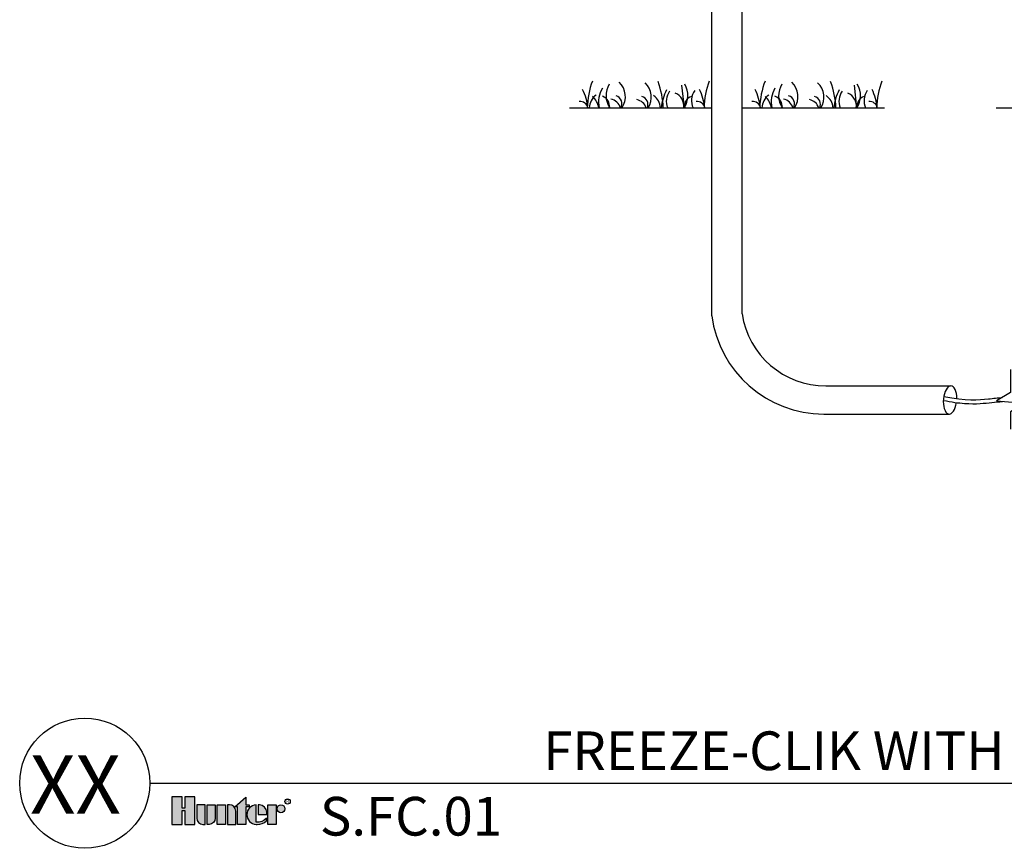
# Model space of a CAD drawing. Units: inches. Extents: x 115.9 to 175.8, y -102.4 to -60.8.
# Drawn here: x 115.9 to 140.6, y -102.4 to -81.6 of the extents above; entities that cross this region are included whole.
import ezdxf
from ezdxf.enums import TextEntityAlignment as Align

# ---------------------------------------------------------------- set-up
doc = ezdxf.new("R2010")
doc.units = ezdxf.units.IN
doc.header["$MEASUREMENT"] = 0
for name, color, linetype in [('HI Deatil 2', 1, 'Continuous'), ('HI Detail 3', 249, 'Continuous'), ('HI Text', 2, 'Continuous')]:
    doc.layers.add(name, color=color, linetype=linetype)
doc.styles.add('Hunter', font='romans.shx', dxfattribs={"width": 0.7})
doc.styles.add('STYLE1', font='txt')

msp = doc.modelspace()

# ---------------------------------------------------------------- hatches: boundary and pattern name
at = {"layer": 'HI Text'}
h = msp.add_hatch(color=256, dxfattribs=at)
h.dxf.hatch_style = 1
h.paths.add_polyline_path([(121.3370015364777, -101.3383491361509), (121.6174369692837, -101.0914554837961), (121.6174369692837, -101.2844457532302), (121.70113787444, -101.2844457532302), (121.70113787444, -101.3383491361509), (121.6174369692837, -101.3383491361509), (121.6174369692837, -101.7756026646878), (121.408854313634, -101.7756026646878), (121.408854313634, -101.3383491361509)])
h.paths.add_polyline_path([(121.1063539432678, -101.7756026646878), (120.8977712876182, -101.7756026646878), (120.8977712876182, -101.2844457532302), (121.1063539432678, -101.2844457532302)])
h.paths.add_polyline_path([(120.0851135172387, -101.4300853282023), (120.0851135172387, -101.7756026646878), (120.3396703155995, -101.7756026646878), (120.3396703155995, -101.0852375989581), (120.0851135172387, -101.0852375989581), (120.0851135172387, -101.3661378366629), (120.0170423355662, -101.3661378366629), (120.0170423355663, -101.0852375989581), (119.7624855372053, -101.0852375989581), (119.7624855372053, -101.7756026646878), (120.0170423355663, -101.7756026646878), (120.0170423355663, -101.4300853282023)])
edge = h.paths.add_edge_path()
edge.add_arc((121.9007649163242, -101.4195353004321), 0.3557288469148716, 269.9999999998558, 311.0226094260931)
edge.add_line((122.1342499614775, -101.6879151547751), (122.1342499614676, -101.6228392344089))
edge.add_arc((121.9007649163139, -101.3920814035448), 0.3282749500274725, 265.6423727984526, 315.33658259336653, ccw=False)
edge.add_line((121.8758220465866, -101.7194073818375), (121.875822046586, -101.2847842705711))
edge.add_arc((121.8887119859808, -101.530024208959), 0.2455784557287565, 93.00872752319535, 266.9912724769641)
edge.add_line((121.8758220465867, -101.775264147347), (121.9007649163233, -101.775264147347))
h.paths.add_polyline_path([(122.167044735339, -101.7756026646805), (122.167044735339, -101.2844457532229), (122.3756273909887, -101.2844457532229), (122.3756273909887, -101.7756026646805)])
edge = h.paths.add_edge_path()
edge.add_line((121.1533324968409, -101.2844457532302), (121.1533324968409, -101.7756026646878))
edge.add_line((121.1533324968409, -101.7756026646878), (121.3619151524906, -101.7756026646878))
edge.add_line((121.3619151524906, -101.7756026646878), (121.3619151524906, -101.4394149363191))
edge.add_arc((121.2069459694017, -101.4394149363191), 0.1549691830888094, 0, 90)
edge.add_line((121.2069459694017, -101.2844457532303), (121.1533324968409, -101.2844457532302))
edge = h.paths.add_edge_path()
edge.add_line((120.6422100783954, -101.2844457532302), (120.8507927340451, -101.2844457532302))
edge.add_line((120.8507927340451, -101.2844457532302), (120.8507927340451, -101.6206334815989))
edge.add_arc((120.6958235509562, -101.6206334815989), 0.1549691830888662, 269.99999999998954, 359.99999999998954, ccw=False)
edge.add_line((120.6958235509562, -101.7756026646878), (120.6422100783954, -101.7756026646878))
edge.add_line((120.6422100783954, -101.7756026646878), (120.6422100783954, -101.2844457532302))
edge = h.paths.add_edge_path()
edge.add_line((120.5416180522615, -101.7756026646878), (120.5952315248223, -101.7756026646878))
edge.add_line((120.5952315248223, -101.7756026646878), (120.5952315248223, -101.2844457532302))
edge.add_line((120.5952315248223, -101.2844457532302), (120.3866488691727, -101.2844457532302))
edge.add_line((120.3866488691727, -101.2844457532302), (120.3866488691727, -101.6206334815989))
edge.add_arc((120.5416180522615, -101.620633481599), 0.1549691830888378, 179.9999999999895, 269.9999999999895)
edge = h.paths.add_edge_path()
edge.add_line((122.1435751547642, -101.5300242089587), (122.1435751547716, -101.4720737628529))
edge.add_arc((121.9380708349582, -101.4899295762313), 0.2062785871906715, 4.965831443762784, 83.99132804351139)
edge.add_line((121.9596638685317, -101.284784270571), (121.9257077860599, -101.2847842705575))
edge.add_line((121.9257077860599, -101.2847842705575), (121.9257077860599, -101.5300242089587))
edge.add_line((121.9257077860599, -101.5300242089587), (122.1435751547642, -101.5300242089587))
edge = h.paths.add_edge_path()
edge.add_arc((122.4987010486965, -101.384049830359), 0.09960407713606825, 0, 360)

# ---------------------------------------------------------------- linework, layer by layer
at = {"layer": 'HI Deatil 2'}
for p, q in [((129.7358092807059, -83.80221274053983), (133.3083327909359, -83.80221274053983)), ((134.0663327909358, -83.80221274053986), (137.6388563011657, -83.80221274053986)), ((140.4440972565816, -83.80221274053983), (144.0166207668116, -83.80221274053983))]:
    msp.add_line(p, q, dxfattribs=at)
at = {"layer": 'HI Detail 3'}
for p, q in [((134.0663327909358, -88.96702623954563), (134.0663327909358, -78.04037209387019)), ((133.3083327909359, -89.01633712289015), (133.3083327909359, -78.42418088045507)), ((132.5457737335248, -83.23214551172492), (132.6124651528265, -83.80221274053983)), ((136.8762972437547, -83.23214551172495), (136.9429886630564, -83.80221274053986)), ((136.1708019872745, -90.77678239982997), (139.3011466026399, -90.77678239982997)), ((136.1183883790026, -91.48236879155806), (139.2605456528516, -91.48236879155806))]:
    msp.add_line(p, q, dxfattribs=at)
msp.add_lwpolyline([(140.7987114070401, -90.36242419179536), (140.7987114070401, -90.9410527390605), (140.4496728332764, -91.15411218491624), (141.1469492636166, -91.21221930865323), (140.7987114070401, -91.42527876039162), (140.7987114070401, -91.858433374323)], dxfattribs=at)
for centre, radius, start, end in [((132.2897294627101, -83.8656507245211), 2.109388733911528, 159.5931299999994, 178.2766207034881), ((131.2034381144299, -83.4944121765014), 0.5493173568943436, 148.6806400000001, 214.0788240000007), ((130.6488800237027, -83.51811709915496), 0.4909882104619118, 324.6464546252269, 47.18531499999798), ((131.3001906478505, -83.53207912169547), 0.4909882104619118, 326.6203963104103, 47.18531499999798), ((129.9824136537619, -83.87906434959721), 2.109388733911528, 2.087925989910977, 20.40687000000054), ((132.1597992149304, -83.49614582009842), 0.5493173568943436, 326.1392171846271, 31.31935999999999), ((135.2214491878049, -83.8656507245211), 2.109388733911528, 159.5931299999994, 178.2766207034881), ((136.62025297294, -83.86565072452113), 2.109388733911528, 159.5931299999994, 178.2766207034881), ((135.5339616246598, -83.49441217650143), 0.5493173568943436, 148.6806400000001, 214.0788240000008), ((134.9794035339326, -83.51811709915499), 0.4909882104619118, 324.6464546252269, 47.18531499999798), ((135.6307141580804, -83.5320791216955), 0.4909882104619118, 326.6203963104103, 47.18531499999798), ((134.3129371639918, -83.87906434959724), 2.109388733911528, 2.087925989910978, 20.40687000000054), ((136.4903227251602, -83.49614582009845), 0.5493173568943436, 326.1392171846271, 31.31935999999999), ((139.5519726980348, -83.86565072452113), 2.109388733911528, 159.5931299999994, 178.2766207034881), ((128.8965997579829, -83.92203836702723), 1.306521578388194, 5.262189393510115, 26.4537010000016), ((130.6426353687051, -83.81530872180367), 0.4089850992972933, 125.4688090000019, 178.1650364772456), ((131.1631707038403, -83.65735256182326), 0.6963630608697722, 149.6093049999995, 192.0065744193632), ((130.845781248774, -83.69869023198049), 0.2075551725847646, 330.0812743177071, 73.43806800000094), ((131.6111850808725, -83.82816068173486), 0.4089850992972933, 3.637557263871034, 54.53119099999865), ((133.3394508447252, -83.93559793658987), 1.306521578388194, 153.5462989999984, 174.1403591200893), ((132.5960759689659, -83.63520438035881), 0.4289220006633865, 144.0483609999995, 202.9151597307868), ((132.2618895945077, -83.7531540608012), 0.3446854965995054, 351.8173725298466, 67.9397740000008), ((133.2271000897262, -83.62124678037856), 0.4289220006633865, 144.0483609999995, 204.9551558413419), ((131.8283194830777, -83.92203836702723), 1.306521578388194, 5.262189393510115, 26.4537010000016), ((133.2271232682128, -83.92203836702726), 1.306521578388194, 5.262189393510115, 26.4537010000016), ((134.973158878935, -83.8153087218037), 0.4089850992972933, 125.4688090000019, 178.1650364772456), ((135.4936942140702, -83.65735256182329), 0.6963630608697722, 149.6093049999995, 192.0065744193633), ((135.1763047590039, -83.69869023198052), 0.2075551725847646, 330.0812743177071, 73.43806800000094), ((135.9417085911024, -83.82816068173489), 0.4089850992972933, 3.63755726387103, 54.53119099999864), ((137.6699743549551, -83.9355979365899), 1.306521578388194, 153.5462989999984, 174.1403591200893), ((136.9265994791958, -83.63520438035884), 0.4289220006633865, 144.0483609999995, 202.9151597307869), ((136.5924131047376, -83.75315406080122), 0.3446854965995054, 351.8173725298466, 67.9397740000008), ((137.5576235999561, -83.62124678037858), 0.4289220006633865, 144.0483609999995, 204.9551558413419), ((136.1588429933076, -83.92203836702726), 1.306521578388194, 5.262189393510115, 26.4537010000016), ((130.0023636388082, -83.85088821858494), 0.2083158529385729, 13.51275949790668, 95.49517199999971), ((129.9742228882776, -83.88654732144973), 0.50504310676658, 9.612561748665328, 47.53101199999865), ((130.4899376327986, -83.75118602151366), 0.2494987334889411, 348.1987769999999, 73.05072099999848), ((130.710897585339, -83.8887497564277), 0.3155275572235842, 15.91800068431571, 77.81025399999854), ((131.3622082094869, -83.90271177896823), 0.3155275572235842, 18.57290814192641, 77.81025399999854), ((131.4970918729216, -83.71265225452109), 0.2075551725847646, 334.4370770767585, 73.43806800000094), ((132.8732996965616, -83.75288428462925), 0.2494987334889411, 106.9492790000015, 191.403092277544), ((132.9340833639031, -83.85088821858494), 0.2083158529385729, 13.51275949790668, 95.49517199999971), ((134.3328871490381, -83.85088821858497), 0.2083158529385729, 13.51275949790668, 95.49517199999971), ((134.3047463985075, -83.88654732144975), 0.50504310676658, 9.612561748665335, 47.53101199999865), ((134.8204611430285, -83.75118602151369), 0.2494987334889411, 348.1987769999999, 73.05072099999848), ((135.0414210955689, -83.88874975642773), 0.3155275572235842, 15.91800068431572, 77.81025399999854), ((135.6927317197168, -83.90271177896825), 0.3155275572235842, 18.57290814192641, 77.81025399999854), ((135.8276153831515, -83.71265225452112), 0.2075551725847646, 334.4370770767585, 73.43806800000094), ((137.2038232067915, -83.75288428462927), 0.2494987334889411, 106.9492790000015, 191.4030922775441), ((137.2646068741329, -83.85088821858497), 0.2083158529385729, 13.51275949790668, 95.49517199999971), ((136.1183883790026, -88.64831666309365), 2.834052128464406, 187.4613076175848, 270), ((136.1708019872744, -88.64831666309367), 2.128465736736288, 188.6116720899883, 270)]:
    msp.add_arc(centre, radius, start, end, dxfattribs=at)
for start_param, end_param in [(4.845909464947752, 9.289354817797145), (3.058999155713727, 4.561949538531544)]:
    msp.add_ellipse((139.2867524569875, -91.129575595694), major_axis=(0.0262068041359598, 0.3527931958640487), ratio=0.4737242192929256, start_param=start_param, end_param=end_param, dxfattribs=at)
for points, knots in [([(139.1182701958525, -91.14024734157228), (139.3231718031977, -91.18127888851541), (139.4969612105611, -91.2038610827328), (139.9525219504335, -91.23656115164817), (140.1600525662008, -91.21062936313237), (140.4289086598681, -91.18359963312408), (140.5162423525854, -91.17460768470085), (140.6043350475546, -91.16700087013697)], [0.005114036803646244, 0.005114036803646244, 0.005114036803646244, 0.005114036803646244, 0.3675539211142393, 0.3675539211142393, 1.102661763342718, 1.102661763342718, 1.523285547245786, 1.523285547245786, 1.523285547245786, 1.523285547245786]), ([(139.1293716339476, -91.0404779288908), (139.6868476689146, -91.15304941697289), (140.165236281596, -91.11115362286277), (140.4818338540186, -91.07726630687014), (140.5911218444546, -91.06776915522332)], [0, 0, 0, 0, 1, 1.515870625657718, 1.515870625657718, 1.515870625657718, 1.515870625657718])]:
    msp.add_open_spline(points, degree=3, knots=knots, dxfattribs=at)
at = {"layer": 'HI Text'}
msp.add_line((119.208674496452, -100.7416971357591), (173.8058222826086, -100.7416971357591), dxfattribs=at)
for points in [[(120.0851135172387, -101.4300853282023), (120.0851135172387, -101.7756026646878), (120.3396703155995, -101.7756026646878), (120.3396703155995, -101.0852375989581), (120.0851135172387, -101.0852375989581), (120.0851135172387, -101.3661378366629), (120.0170423355662, -101.3661378366629), (120.0170423355663, -101.0852375989581), (119.7624855372053, -101.0852375989581), (119.7624855372053, -101.7756026646878), (120.0170423355663, -101.7756026646878), (120.0170423355663, -101.4300853282023)], [(121.1063539432678, -101.7756026646878), (120.8977712876182, -101.7756026646878), (120.8977712876182, -101.2844457532302), (121.1063539432678, -101.2844457532302)], [(121.3370015364777, -101.3383491361509), (121.6174369692837, -101.0914554837961), (121.6174369692837, -101.2844457532302), (121.70113787444, -101.2844457532302), (121.70113787444, -101.3383491361509), (121.6174369692837, -101.3383491361509), (121.6174369692837, -101.7756026646878), (121.408854313634, -101.7756026646878), (121.408854313634, -101.3383491361509)], [(122.167044735339, -101.7756026646805), (122.167044735339, -101.2844457532229), (122.3756273909887, -101.2844457532229), (122.3756273909887, -101.7756026646805)]]:
    msp.add_lwpolyline(points, close=True, dxfattribs=at)
for points in [[(120.5416180522615, -101.7756026646878), (120.5952315248223, -101.7756026646878), (120.5952315248223, -101.2844457532302), (120.3866488691727, -101.2844457532302), (120.3866488691727, -101.6206334815989, 0.414213562373095)], [(120.6422100783954, -101.2844457532302), (120.8507927340451, -101.2844457532302), (120.8507927340451, -101.6206334815989, -0.414213562373095), (120.6958235509562, -101.7756026646878), (120.6422100783954, -101.7756026646878)], [(121.1533324968409, -101.2844457532302), (121.1533324968409, -101.7756026646878), (121.3619151524906, -101.7756026646878), (121.3619151524906, -101.4394149363191, 0.4142135623730948), (121.2069459694017, -101.2844457532303)], [(122.1435751547642, -101.5300242089587), (122.1435751547716, -101.4720737628529, 0.3591622824268968), (121.9596638685317, -101.284784270571), (121.9257077860599, -101.2847842705575), (121.9257077860599, -101.5300242089587)]]:
    msp.add_lwpolyline(points, format="xyb", close=True, dxfattribs=at)
msp.add_lwpolyline([(121.9007649163233, -101.775264147347, 0.1809313373683727), (122.1342499614775, -101.6879151547751), (122.1342499614676, -101.6228392344089, -0.2202952373044754), (121.8758220465866, -101.7194073818375), (121.875822046586, -101.2847842705711, 0.9488198287109454), (121.8758220465867, -101.775264147347), (121.9007649163233, -101.775264147347)], format="xyb", dxfattribs=at)
for centre, radius in [((117.575442174589, -100.7416971357591), 1.633232321863464), ((122.4987010486965, -101.384049830359), 0.09960407713606825), ((122.6636650327535, -101.2016831304281), 0.06664005030255991)]:
    msp.add_circle(centre, radius, dxfattribs=at)

# ---------------------------------------------------------------- texts
at = {"layer": 'HI Text', "style": 'STYLE1'}
msp.add_text('R', height=0.08664480197487713, dxfattribs=at).set_placement((122.6652460150711, -101.2424155019086), align=Align.CENTER)
at = {"layer": 'HI Text', "char_height": 0.9703124999999996, "style": 'Hunter'}
for s, insert, width, attachment_point in [('{\\fArial|b0|i0|c0|p34;FREEZE-CLIK WITH GENERIC WALL MOUNT CONTROLLER}', (163.9678577752836, -99.92838356238191), 44.32944603482724, 6), ('{\\fArial|b0|i0|c0|p34;S.FC.01}', (123.4754065139918, -101.0852375989581), 33.6762967440676, 1)]:
    msp.add_mtext(s, dxfattribs=dict(at, insert=insert, width=width, attachment_point=attachment_point))
at = {"layer": 'HI Text', "insert": (118.4790276625442, -100.7744046536268), "char_height": 1.455468749999999, "attachment_point": 6, "style": 'Hunter'}
msp.add_mtext('{\\fArial|b0|i0|c0|p34;XX}', dxfattribs=at)

doc.saveas('drawing.dxf')
